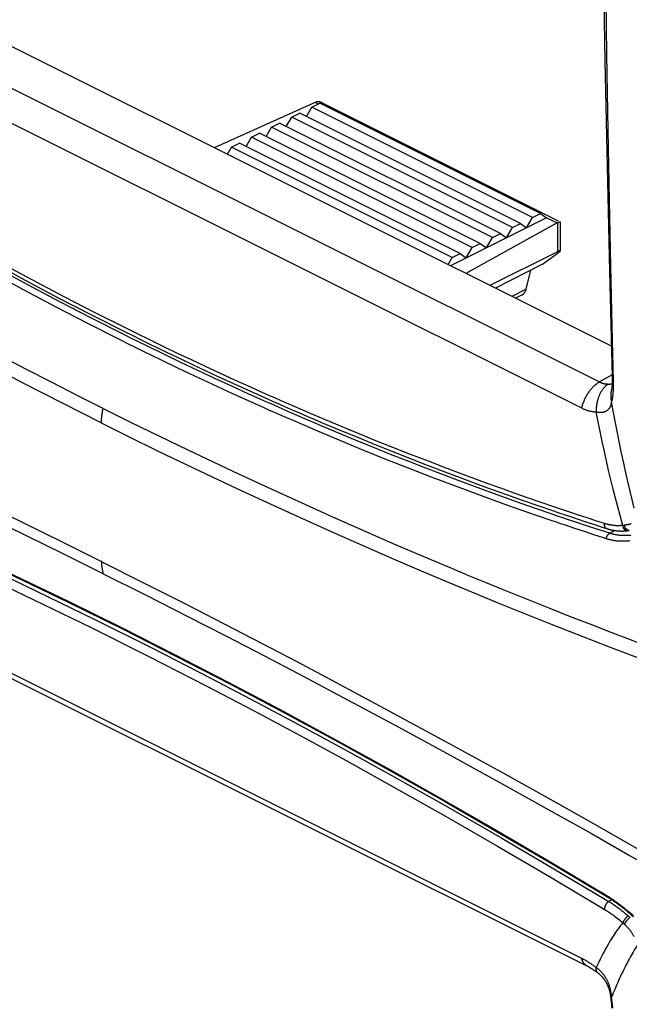
# Model space of a CAD drawing. Units: millimetres. Extents: x -13 to 19, y -61 to 66.
# Drawn here: x -3 to 8, y -9 to 8 of the extents above; entities that cross this region are included whole.
import ezdxf

# ---------------------------------------------------------------- set-up
doc = ezdxf.new("R2010")
doc.units = ezdxf.units.MM
doc.header["$LTSCALE"] = 16.335
doc.layers.get('0').update_dxf_attribs({"linetype": 'CONTINUOUS'})

msp = doc.modelspace()

# ---------------------------------------------------------------- linework, layer by layer
at = {"color": 7, "linetype": 'CONTINUOUS'}
for p, q in [((7.751, 2.703), (-6.967, 10.063)), ((-7.66, 9.672), (7.543, 2.071)), ((-7.978, 9.215), (7.225, 1.613)), ((2.543, 7.007), (0.755, 6.202)), ((2.472, 6.918), (2.614, 6.988)), ((2.535, 7.003), (2.59, 6.976)), ((6.503, 5.044), (2.614, 6.988)), ((2.657, 6.993), (6.813, 4.915)), ((2.119, 6.741), (2.26, 6.811)), ((6.149, 4.867), (2.26, 6.811)), ((2.377, 6.753), (2.472, 6.918)), ((6.361, 4.973), (2.472, 6.918)), ((1.765, 6.564), (1.906, 6.635)), ((5.796, 4.69), (1.906, 6.635)), ((2.023, 6.576), (2.119, 6.741)), ((6.008, 4.796), (2.119, 6.741)), ((1.412, 6.387), (1.553, 6.458)), ((5.442, 4.513), (1.553, 6.458)), ((1.67, 6.4), (1.765, 6.564)), ((5.654, 4.619), (1.765, 6.564)), ((1.058, 6.21), (1.199, 6.281)), ((5.088, 4.337), (1.199, 6.281)), ((1.316, 6.223), (1.412, 6.387)), ((5.301, 4.443), (1.412, 6.387)), ((0.986, 6.086), (1.058, 6.21)), ((4.947, 4.266), (1.058, 6.21)), ((6.361, 4.973), (6.503, 5.044)), ((6.503, 5.044), (6.609, 4.967)), ((6.609, 4.967), (4.917, 4.121)), ((6.793, 4.875), (5.189, 3.984)), ((6.008, 4.796), (6.149, 4.867)), ((6.149, 4.867), (6.255, 4.79)), ((6.255, 4.79), (6.361, 4.973)), ((6.609, 4.967), (6.793, 4.875)), ((6.8, 4.879), (6.8, 4.366)), ((6.813, 4.885), (6.817, 4.886)), ((6.817, 4.886), (6.821, 4.888)), ((6.851, 4.894), (6.851, 4.384)), ((5.654, 4.619), (5.796, 4.69)), ((5.796, 4.69), (5.902, 4.613)), ((5.902, 4.613), (6.008, 4.796)), ((5.548, 4.437), (5.654, 4.619)), ((5.195, 4.26), (5.301, 4.443)), ((5.301, 4.443), (5.442, 4.513)), ((5.442, 4.513), (5.548, 4.437)), ((6.806, 4.369), (6.803, 4.368)), ((6.809, 4.371), (6.806, 4.369)), ((6.818, 4.375), (6.809, 4.371)), ((6.821, 4.376), (6.818, 4.375)), ((6.823, 4.377), (6.821, 4.376)), ((4.875, 4.142), (4.947, 4.266)), ((4.947, 4.266), (5.088, 4.337)), ((5.088, 4.337), (5.195, 4.26)), ((6.538, 4.148), (6.798, 4.336)), ((6.538, 4.148), (5.708, 3.725)), ((6.248, 3.706), (6.331, 4.042)), ((6.248, 3.706), (5.998, 3.58)), ((6.177, 3.607), (6.061, 3.549)), ((-0.381, 2.812), (-0.431, 2.836)), ((7.765, 2.196), (7.543, 2.071)), ((7.753, 1.932), (7.751, 1.924)), ((7.751, 1.924), (7.751, 1.923)), ((1.718, 1.834), (1.664, 1.858)), ((2.078, 1.541), (1.976, 1.586)), ((1.993, 1.64), (2.1, 1.593)), ((2.1, 1.593), (2.126, 1.582)), ((2.035, 1.438), (1.912, 1.491)), ((6.863, -0.173), (6.752, -0.135)), ((6.82, -0.299), (6.709, -0.261)), ((6.729, -0.203), (6.84, -0.241)), ((6.785, -0.404), (6.673, -0.366)), ((7.608, -0.495), (7.668, -0.514)), ((7.638, -0.428), (7.631, -0.426)), ((7.644, -0.43), (7.638, -0.428)), ((7.651, -0.432), (7.644, -0.43)), ((7.657, -0.434), (7.651, -0.432)), ((7.663, -0.435), (7.657, -0.434)), ((7.67, -0.437), (7.663, -0.435)), ((7.674, -0.516), (7.668, -0.514)), ((7.676, -0.439), (7.67, -0.437)), ((7.953, -0.459), (7.947, -0.436)), ((7.96, -0.458), (7.953, -0.459)), ((7.968, -0.457), (7.96, -0.458)), ((7.975, -0.456), (7.968, -0.457)), ((7.992, -0.454), (7.985, -0.455)), ((7.998, -0.453), (7.992, -0.454)), ((-7.865, -0.637), (7.34, -8.24)), ((7.662, -0.694), (7.612, -0.677)), ((7.721, -0.597), (7.648, -0.573)), ((7.816, -0.548), (7.721, -0.597)), ((8.037, -0.55), (8.032, -0.551)), ((7.648, -7.057), (7.703, -7.09)), ((7.655, -6.993), (7.678, -7.007)), ((7.678, -7.007), (7.678, -7.007)), ((7.76, -7.059), (7.703, -7.09)), ((7.568, -7.192), (7.631, -7.23)), ((8.025, -7.325), (8.036, -7.334)), ((8.036, -7.334), (8.046, -7.343)), ((7.982, -7.491), (7.987, -7.495)), ((7.987, -7.495), (7.991, -7.5)), ((7.991, -7.5), (7.996, -7.504)), ((7.34, -8.24), (7.345, -8.242)), ((7.516, -8.352), (7.515, -8.352))]:
    msp.add_line(p, q, dxfattribs=at)
for points in [[(7.535, 20.886), (7.537, 18.642), (7.543, 16.399), (7.555, 14.156), (7.573, 12.014), (7.6, 9.872), (7.636, 7.731), (7.674, 5.875), (7.718, 4.019), (7.766, 2.163)], [(7.766, 3.056), (7.741, 4.115), (7.717, 5.265), (7.694, 6.508), (7.673, 7.848), (7.653, 9.297), (7.635, 10.871), (7.622, 12.578), (7.613, 14.423), (7.608, 16.413), (7.606, 18.562)], [(-9.144, 7.891), (-8.559, 7.491), (-7.971, 7.097), (-7.378, 6.708), (-6.781, 6.325), (-6.181, 5.949), (-5.577, 5.579), (-4.968, 5.215), (-4.356, 4.857), (-3.741, 4.506), (-3.162, 4.184), (-2.581, 3.868), (-1.996, 3.557), (-1.408, 3.253), (-0.817, 2.955)], [(-0.788, 3.012), (-1.346, 3.293), (-1.901, 3.579), (-2.454, 3.871), (-2.994, 4.162), (-3.532, 4.459), (-4.066, 4.76), (-4.598, 5.067), (-5.127, 5.378), (-5.654, 5.695), (-6.239, 6.054), (-6.821, 6.42), (-7.4, 6.791), (-7.974, 7.168), (-8.545, 7.55), (-9.112, 7.938)], [(-0.891, 2.806), (-1.461, 3.095), (-2.029, 3.389), (-2.593, 3.688), (-3.155, 3.993), (-3.713, 4.304), (-4.274, 4.623), (-4.831, 4.947), (-5.385, 5.276), (-5.936, 5.611), (-6.484, 5.95), (-7.028, 6.295), (-7.569, 6.645), (-8.107, 7), (-8.642, 7.36), (-9.174, 7.724)], [(-0.84, 2.908), (-1.407, 3.194), (-1.97, 3.486), (-2.531, 3.784), (-3.089, 4.087), (-3.643, 4.396), (-4.203, 4.714), (-4.76, 5.038), (-5.314, 5.367), (-5.864, 5.701), (-6.411, 6.04), (-6.955, 6.385), (-7.496, 6.735), (-8.034, 7.089), (-8.568, 7.448), (-9.099, 7.813)], [(2.657, 6.993), (2.654, 6.995), (2.651, 6.996), (2.648, 6.998), (2.644, 6.999), (2.641, 7), (2.638, 7.002), (2.634, 7.003), (2.631, 7.004), (2.628, 7.005), (2.624, 7.006), (2.621, 7.007), (2.617, 7.008), (2.614, 7.009), (2.61, 7.01), (2.607, 7.011), (2.604, 7.011), (2.601, 7.012), (2.598, 7.012), (2.595, 7.013), (2.592, 7.013), (2.589, 7.013), (2.586, 7.013), (2.583, 7.013), (2.58, 7.013), (2.577, 7.013), (2.574, 7.013), (2.571, 7.013), (2.569, 7.013), (2.566, 7.013), (2.563, 7.012), (2.561, 7.012), (2.558, 7.011), (2.556, 7.011), (2.553, 7.01), (2.551, 7.009), (2.548, 7.009), (2.546, 7.008), (2.543, 7.007)], [(-1.241, 1.352), (-1.923, 1.696), (-2.603, 2.045), (-3.22, 2.367), (-3.835, 2.694), (-4.393, 2.995), (-4.949, 3.299), (-5.455, 3.58), (-5.959, 3.863), (-6.419, 4.124), (-6.877, 4.387), (-7.296, 4.631), (-7.714, 4.876), (-8.478, 5.33), (-9.174, 5.752)], [(6.8, 4.878), (6.802, 4.879), (6.804, 4.88), (6.806, 4.881), (6.808, 4.882), (6.809, 4.883), (6.811, 4.884), (6.813, 4.885)], [(6.821, 4.888), (6.824, 4.889), (6.825, 4.89), (6.827, 4.891), (6.828, 4.891), (6.829, 4.892), (6.831, 4.892), (6.832, 4.892), (6.832, 4.893), (6.833, 4.893), (6.834, 4.894), (6.835, 4.894), (6.836, 4.894), (6.838, 4.895), (6.839, 4.895), (6.84, 4.895), (6.841, 4.896), (6.842, 4.896), (6.843, 4.896), (6.843, 4.896), (6.844, 4.897), (6.845, 4.897), (6.846, 4.897), (6.846, 4.897), (6.847, 4.897), (6.847, 4.897), (6.848, 4.897), (6.848, 4.897), (6.848, 4.897), (6.849, 4.897), (6.849, 4.897), (6.849, 4.897), (6.849, 4.897), (6.85, 4.897), (6.85, 4.897), (6.85, 4.896), (6.85, 4.896)], [(6.803, 4.368), (6.801, 4.367), (5.611, 3.774)], [(6.798, 4.336), (6.803, 4.34), (6.808, 4.344), (6.814, 4.348), (6.816, 4.35), (6.819, 4.352), (6.822, 4.354), (6.825, 4.356), (6.827, 4.359), (6.83, 4.361), (6.832, 4.362), (6.834, 4.364), (6.835, 4.365), (6.837, 4.367), (6.839, 4.368), (6.84, 4.37), (6.842, 4.372)], [(6.851, 4.384), (6.851, 4.384), (6.851, 4.384), (6.851, 4.384), (6.851, 4.384), (6.851, 4.385), (6.851, 4.385), (6.85, 4.385), (6.85, 4.385), (6.85, 4.385), (6.849, 4.385), (6.849, 4.385), (6.849, 4.385), (6.848, 4.385), (6.848, 4.385), (6.847, 4.385), (6.847, 4.385), (6.846, 4.385), (6.845, 4.385), (6.845, 4.385), (6.844, 4.385), (6.843, 4.384), (6.842, 4.384), (6.841, 4.384), (6.84, 4.384), (6.839, 4.384), (6.838, 4.383), (6.838, 4.383), (6.837, 4.383), (6.836, 4.383), (6.835, 4.382), (6.834, 4.382), (6.833, 4.382), (6.833, 4.382), (6.832, 4.381), (6.831, 4.381), (6.831, 4.381), (6.83, 4.38), (6.829, 4.38), (6.828, 4.379), (6.827, 4.379), (6.826, 4.379), (6.823, 4.377)], [(6.842, 4.372), (6.843, 4.372), (6.844, 4.373), (6.844, 4.374), (6.845, 4.374), (6.846, 4.375), (6.846, 4.376), (6.847, 4.376), (6.848, 4.377), (6.848, 4.378), (6.849, 4.379), (6.849, 4.379), (6.85, 4.38), (6.85, 4.38), (6.85, 4.381), (6.851, 4.381), (6.851, 4.382), (6.851, 4.382), (6.851, 4.383), (6.851, 4.383), (6.851, 4.383), (6.851, 4.383), (6.851, 4.384)], [(-1.203, 1.605), (-1.66, 1.834), (-2.115, 2.066), (-2.569, 2.3), (-2.98, 2.514), (-3.39, 2.73), (-3.799, 2.948), (-4.171, 3.148), (-4.541, 3.349), (-4.911, 3.552), (-5.258, 3.744)], [(6.177, 3.607), (6.18, 3.609), (6.183, 3.61), (6.185, 3.612), (6.188, 3.613), (6.19, 3.615), (6.193, 3.617), (6.195, 3.619), (6.198, 3.62), (6.2, 3.622), (6.202, 3.624), (6.205, 3.627), (6.207, 3.629), (6.21, 3.631), (6.212, 3.634), (6.214, 3.636), (6.216, 3.639), (6.218, 3.641), (6.22, 3.644), (6.222, 3.647), (6.224, 3.65), (6.226, 3.652), (6.228, 3.655), (6.229, 3.658), (6.231, 3.661), (6.233, 3.664), (6.234, 3.668), (6.236, 3.671), (6.238, 3.674), (6.239, 3.678), (6.24, 3.681), (6.242, 3.685), (6.243, 3.688), (6.244, 3.692), (6.245, 3.695), (6.246, 3.699), (6.247, 3.702), (6.248, 3.706)], [(-1.241, -1.092), (-1.921, -0.754), (-2.603, -0.419), (-3.218, -0.119), (-3.835, 0.178), (-4.391, 0.444), (-4.949, 0.707), (-5.959, 1.178), (-6.877, 1.599), (-7.714, 1.977), (-8.478, 2.317), (-9.176, 2.623), (-9.817, 2.901), (-10.11, 3.027), (-10.404, 3.152), (-10.671, 3.263), (-10.94, 3.371), (-11.098, 3.431), (-11.256, 3.489), (-11.416, 3.544)], [(-1.203, -1.31), (-1.885, -0.97), (-2.569, -0.634), (-3.183, -0.335), (-3.799, -0.038), (-4.355, 0.227), (-4.911, 0.49), (-5.919, 0.96), (-6.836, 1.38), (-7.671, 1.757), (-8.433, 2.096), (-9.131, 2.402), (-9.77, 2.679), (-10.357, 2.93), (-10.626, 3.046), (-10.895, 3.163), (-11.138, 3.272), (-11.38, 3.385)], [(-0.817, 2.955), (-0.681, 2.888), (-0.546, 2.821), (-0.392, 2.745)], [(-0.431, 2.836), (-0.55, 2.895), (-0.669, 2.953), (-0.788, 3.012)], [(7.79, 2.012), (7.79, 2.023), (7.79, 2.034), (7.79, 2.044), (7.79, 2.055), (7.79, 2.066), (7.79, 2.077), (7.766, 3.056)], [(-0.484, 2.605), (-0.62, 2.672), (-0.756, 2.739), (-0.891, 2.806)], [(-0.434, 2.706), (-0.569, 2.773), (-0.705, 2.84), (-0.84, 2.908)], [(1.664, 1.858), (1.396, 1.978), (1.13, 2.099), (0.863, 2.221), (0.598, 2.344), (0.352, 2.459), (0.107, 2.576), (-0.137, 2.693), (-0.381, 2.812)], [(1.62, 1.621), (1.317, 1.757), (1.015, 1.894), (0.714, 2.033), (0.413, 2.174), (0.113, 2.316), (-0.186, 2.46), (-0.484, 2.605)], [(1.666, 1.723), (1.364, 1.858), (1.063, 1.996), (0.762, 2.135), (0.462, 2.275), (0.163, 2.417), (-0.136, 2.561), (-0.434, 2.706)], [(-0.392, 2.745), (-0.097, 2.602), (0.199, 2.46), (0.496, 2.32), (0.793, 2.181), (1.091, 2.044), (1.39, 1.908), (1.69, 1.774)], [(7.766, 2.163), (7.766, 2.148), (7.766, 2.133), (7.767, 2.118), (7.767, 2.103), (7.766, 2.088), (7.766, 2.073), (7.766, 2.058), (7.765, 2.043), (7.765, 2.034), (7.764, 2.025), (7.764, 2.016), (7.763, 2.008), (7.762, 1.999), (7.762, 1.991), (7.761, 1.982), (7.76, 1.973), (7.759, 1.965), (7.757, 1.956), (7.756, 1.948), (7.754, 1.94), (7.753, 1.932)], [(7.766, 2.163), (7.766, 2.16), (7.766, 2.157), (7.767, 2.154), (7.767, 2.152), (7.767, 2.149), (7.768, 2.146), (7.768, 2.143), (7.769, 2.14), (7.769, 2.137), (7.77, 2.135), (7.771, 2.132), (7.771, 2.129), (7.772, 2.126), (7.773, 2.124), (7.774, 2.121), (7.775, 2.118), (7.776, 2.115), (7.777, 2.113), (7.778, 2.11), (7.779, 2.107), (7.78, 2.105), (7.782, 2.102), (7.783, 2.1), (7.784, 2.097), (7.786, 2.095), (7.787, 2.092), (7.788, 2.09), (7.79, 2.087)], [(7.543, 2.071), (7.531, 2.064), (7.519, 2.057), (7.508, 2.049), (7.497, 2.041), (7.486, 2.033), (7.475, 2.025), (7.465, 2.016), (7.455, 2.007), (7.444, 1.998), (7.435, 1.989), (7.425, 1.979), (7.415, 1.969), (7.406, 1.959), (7.395, 1.947), (7.385, 1.934), (7.374, 1.922), (7.364, 1.909), (7.354, 1.896), (7.345, 1.882), (7.336, 1.869), (7.327, 1.855), (7.318, 1.841), (7.31, 1.827), (7.302, 1.813), (7.294, 1.798), (7.286, 1.782), (7.278, 1.766), (7.271, 1.75), (7.264, 1.733), (7.257, 1.716), (7.251, 1.699), (7.245, 1.682), (7.239, 1.665), (7.234, 1.648), (7.229, 1.631), (7.225, 1.613)], [(7.615, 1.963), (7.608, 1.954), (7.601, 1.945), (7.594, 1.936), (7.587, 1.927), (7.581, 1.917), (7.574, 1.906), (7.568, 1.895), (7.561, 1.884), (7.555, 1.873), (7.55, 1.862), (7.544, 1.851), (7.539, 1.839), (7.534, 1.828), (7.529, 1.816), (7.525, 1.804), (7.521, 1.792), (7.517, 1.78), (7.513, 1.768), (7.51, 1.756), (7.506, 1.744), (7.503, 1.729), (7.499, 1.714), (7.496, 1.698), (7.493, 1.683), (7.491, 1.668), (7.489, 1.652), (7.487, 1.637), (7.485, 1.622), (7.484, 1.606), (7.483, 1.591), (7.483, 1.575), (7.483, 1.56), (7.483, 1.544)], [(7.543, 2.071), (7.548, 2.068), (7.553, 2.066), (7.559, 2.063), (7.564, 2.061), (7.57, 2.059), (7.576, 2.056), (7.581, 2.054), (7.587, 2.052), (7.593, 2.05), (7.598, 2.049), (7.604, 2.047), (7.61, 2.046), (7.616, 2.044), (7.622, 2.043), (7.628, 2.041), (7.634, 2.04), (7.64, 2.039), (7.646, 2.038), (7.652, 2.037), (7.658, 2.037), (7.664, 2.036), (7.67, 2.036), (7.676, 2.035), (7.682, 2.035), (7.688, 2.035), (7.694, 2.035)], [(7.653, 2.003), (7.65, 2), (7.647, 1.998), (7.644, 1.995), (7.642, 1.992), (7.639, 1.989), (7.636, 1.987), (7.633, 1.984), (7.631, 1.981), (7.628, 1.978), (7.625, 1.975), (7.623, 1.972), (7.62, 1.969), (7.618, 1.966), (7.615, 1.963)], [(7.694, 2.035), (7.691, 2.033), (7.688, 2.031), (7.685, 2.029), (7.683, 2.027), (7.68, 2.025), (7.677, 2.023), (7.674, 2.021), (7.672, 2.019), (7.669, 2.016), (7.666, 2.014), (7.663, 2.012), (7.661, 2.01), (7.658, 2.008), (7.656, 2.005), (7.653, 2.003)], [(7.694, 2.035), (7.699, 2.035), (7.704, 2.035), (7.709, 2.035), (7.714, 2.035), (7.719, 2.035), (7.724, 2.035), (7.73, 2.035), (7.735, 2.036), (7.74, 2.036), (7.745, 2.036), (7.75, 2.037), (7.755, 2.037), (7.76, 2.038), (7.765, 2.038)], [(7.751, 1.923), (7.749, 1.917), (7.748, 1.91), (7.746, 1.903), (7.745, 1.896), (7.744, 1.889), (7.743, 1.882), (7.742, 1.875), (7.741, 1.867), (7.74, 1.86), (7.74, 1.852), (7.739, 1.844), (7.739, 1.837), (7.739, 1.829), (7.739, 1.821), (7.739, 1.814), (7.74, 1.806), (7.74, 1.798), (7.741, 1.791), (7.742, 1.783), (7.743, 1.775), (7.744, 1.768), (7.745, 1.76), (7.747, 1.753), (7.748, 1.745), (7.75, 1.738), (7.752, 1.73), (7.754, 1.723), (7.756, 1.716)], [(7.777, 1.818), (7.779, 1.83), (7.78, 1.842), (7.781, 1.854), (7.783, 1.866), (7.784, 1.878), (7.785, 1.892), (7.786, 1.907), (7.787, 1.922), (7.788, 1.937), (7.789, 1.952), (7.789, 1.967), (7.79, 1.982), (7.79, 1.997), (7.79, 2.012)], [(1.69, 1.774), (1.791, 1.729), (1.892, 1.685), (1.993, 1.64)], [(2.127, 1.654), (2.025, 1.699), (1.922, 1.744), (1.82, 1.789), (1.718, 1.834)], [(7.756, 1.716), (7.758, 1.722), (7.759, 1.729), (7.761, 1.736), (7.763, 1.743), (7.764, 1.749), (7.766, 1.756), (7.767, 1.763), (7.769, 1.77), (7.77, 1.777), (7.771, 1.784), (7.773, 1.791), (7.774, 1.797), (7.775, 1.804), (7.776, 1.811), (7.777, 1.818)], [(-1.234, 1.348), (-1.234, 1.362), (-1.234, 1.376), (-1.233, 1.39), (-1.233, 1.404), (-1.232, 1.417), (-1.231, 1.431), (-1.23, 1.446), (-1.228, 1.46), (-1.226, 1.474), (-1.225, 1.488), (-1.223, 1.503), (-1.22, 1.517), (-1.218, 1.532), (-1.215, 1.546), (-1.213, 1.561), (-1.21, 1.575), (-1.207, 1.59), (-1.203, 1.604)], [(-1.203, 1.605), (-0.708, 1.359), (-0.211, 1.115), (0.286, 0.875), (0.732, 0.662), (1.178, 0.452), (1.626, 0.244), (2.23, -0.033), (2.835, -0.306), (3.382, -0.548), (3.93, -0.787), (4.426, -0.999), (4.923, -1.209)], [(1.912, 1.491), (1.815, 1.534), (1.717, 1.577), (1.62, 1.621)], [(1.976, 1.586), (1.873, 1.631), (1.77, 1.677), (1.666, 1.723)], [(2.126, 1.582), (2.255, 1.526), (2.386, 1.47), (2.516, 1.414), (2.646, 1.358)], [(4.841, 0.551), (4.526, 0.672), (4.211, 0.794), (3.898, 0.917), (3.601, 1.036), (3.305, 1.157), (3.01, 1.279), (2.715, 1.403), (2.421, 1.528), (2.127, 1.654)], [(7.225, 1.613), (7.235, 1.608), (7.245, 1.603), (7.256, 1.599), (7.266, 1.594), (7.277, 1.59), (7.287, 1.586), (7.298, 1.582), (7.308, 1.578), (7.319, 1.574), (7.33, 1.571), (7.341, 1.568), (7.352, 1.565), (7.363, 1.562), (7.373, 1.559), (7.384, 1.557), (7.395, 1.555), (7.406, 1.553), (7.417, 1.551), (7.428, 1.549), (7.439, 1.548), (7.45, 1.547), (7.461, 1.545), (7.472, 1.545), (7.483, 1.544)], [(7.483, 1.544), (7.491, 1.543), (7.499, 1.541), (7.507, 1.54), (7.515, 1.539), (7.523, 1.538), (7.531, 1.537), (7.539, 1.537), (7.547, 1.536), (7.555, 1.536), (7.563, 1.536), (7.571, 1.537), (7.579, 1.537), (7.585, 1.538), (7.591, 1.538), (7.597, 1.539), (7.603, 1.54), (7.609, 1.541), (7.615, 1.543), (7.621, 1.544), (7.627, 1.545), (7.633, 1.547), (7.638, 1.549), (7.644, 1.551), (7.649, 1.554), (7.655, 1.556), (7.66, 1.559), (7.665, 1.562), (7.671, 1.565), (7.676, 1.568), (7.681, 1.572), (7.686, 1.576), (7.691, 1.58), (7.696, 1.584), (7.7, 1.589), (7.705, 1.593), (7.709, 1.598), (7.713, 1.603), (7.717, 1.608), (7.721, 1.613), (7.724, 1.619), (7.727, 1.624), (7.73, 1.63), (7.733, 1.635), (7.736, 1.641), (7.739, 1.647), (7.741, 1.653), (7.743, 1.659), (7.745, 1.665), (7.747, 1.672), (7.749, 1.678), (7.75, 1.684), (7.751, 1.69), (7.753, 1.697), (7.754, 1.703), (7.755, 1.709), (7.756, 1.716)], [(8.155, -0.152), (8.118, -0.003), (8.082, 0.145), (8.047, 0.294), (8.007, 0.468), (7.969, 0.642), (7.932, 0.816), (7.896, 0.991), (7.859, 1.172), (7.824, 1.353), (7.789, 1.534), (7.756, 1.716)], [(2.581, 1.202), (2.444, 1.261), (2.308, 1.319), (2.171, 1.378), (2.035, 1.438)], [(2.625, 1.305), (2.488, 1.364), (2.351, 1.423), (2.214, 1.482), (2.078, 1.541)], [(7.947, -0.436), (7.904, -0.283), (7.862, -0.13), (7.822, 0.024), (7.783, 0.178), (7.743, 0.344), (7.703, 0.511), (7.665, 0.679), (7.628, 0.846), (7.59, 1.02), (7.553, 1.195), (7.518, 1.369), (7.483, 1.544)], [(-1.241, 1.352), (-0.743, 1.104), (-0.244, 0.859), (0.257, 0.617), (0.704, 0.404), (1.151, 0.193), (1.599, -0.015), (2.204, -0.292), (2.811, -0.566), (3.358, -0.808), (3.907, -1.047), (4.398, -1.258), (4.889, -1.465)], [(4.795, 0.431), (4.483, 0.55), (4.171, 0.672), (3.861, 0.795), (3.55, 0.92), (3.241, 1.047), (2.932, 1.175), (2.625, 1.305)], [(2.646, 1.358), (2.954, 1.229), (3.263, 1.101), (3.572, 0.975), (3.882, 0.85), (4.193, 0.727), (4.504, 0.606), (4.816, 0.486)], [(6.673, -0.366), (6.259, -0.222), (5.846, -0.076), (5.434, 0.073), (5.023, 0.225), (4.613, 0.381), (4.204, 0.539), (3.797, 0.701), (3.39, 0.865), (2.985, 1.032), (2.581, 1.202)], [(-7.091, 0.577), (-6.251, 0.221), (-5.414, -0.143), (-4.581, -0.515), (-3.751, -0.895), (-2.784, -1.348), (-1.821, -1.812), (-0.864, -2.285), (0.089, -2.768), (1.038, -3.26), (1.981, -3.76), (2.938, -4.278), (3.891, -4.805), (4.839, -5.341), (5.782, -5.884), (6.721, -6.435), (7.655, -6.993)], [(-7.084, 0.594), (-6.236, 0.234), (-5.391, -0.134), (-4.55, -0.509), (-3.713, -0.893), (-2.764, -1.339), (-1.82, -1.795), (-0.88, -2.259), (0.055, -2.733), (0.986, -3.215), (1.913, -3.706), (2.883, -4.231), (3.848, -4.765), (4.809, -5.307), (5.764, -5.857), (6.716, -6.416), (7.662, -6.982)], [(5.093, 0.457), (5.009, 0.488), (4.925, 0.52), (4.841, 0.551)], [(-7.179, 0.367), (-6.409, 0.042), (-5.642, -0.29), (-4.836, -0.647), (-4.033, -1.012), (-3.234, -1.384), (-2.438, -1.762), (-1.415, -2.26), (-0.398, -2.769), (0.614, -3.288), (1.443, -3.723), (2.269, -4.164), (3.091, -4.612), (3.909, -5.066), (4.83, -5.586), (5.747, -6.114), (6.66, -6.65), (7.568, -7.192)], [(-7.119, 0.514), (-6.349, 0.189), (-5.583, -0.143), (-4.776, -0.5), (-3.973, -0.865), (-3.173, -1.237), (-2.376, -1.616), (-1.352, -2.115), (-0.334, -2.624), (0.679, -3.144), (1.509, -3.579), (2.335, -4.021), (3.158, -4.469), (3.978, -4.923), (4.902, -5.446), (5.822, -5.975), (6.737, -6.512), (7.648, -7.057)], [(6.709, -0.261), (6.434, -0.166), (6.16, -0.07), (5.886, 0.027), (5.612, 0.126), (5.339, 0.226), (5.067, 0.328), (4.795, 0.431)], [(4.816, 0.486), (5.088, 0.384), (5.36, 0.283), (5.633, 0.183), (5.906, 0.085), (6.18, -0.013), (6.454, -0.108), (6.729, -0.203)], [(6.752, -0.135), (6.514, -0.053), (6.276, 0.029), (6.039, 0.113), (5.802, 0.197), (5.565, 0.283), (5.329, 0.369), (5.093, 0.457)], [(7.631, -0.426), (7.477, -0.376), (7.324, -0.326), (7.17, -0.275), (7.017, -0.224), (6.863, -0.173)], [(6.976, -0.352), (6.898, -0.326), (6.82, -0.299)], [(6.84, -0.241), (6.994, -0.292), (7.147, -0.344), (7.3, -0.394), (7.454, -0.445), (7.608, -0.495)], [(7.267, -8.115), (7.261, -8.112), (7.255, -8.108), (7.249, -8.105), (7.243, -8.102), (7.237, -8.099), (7.231, -8.096), (-7.978, -0.492)], [(6.941, -0.456), (6.863, -0.43), (6.785, -0.404)], [(7.612, -0.677), (7.444, -0.623), (7.276, -0.568), (7.108, -0.512), (6.941, -0.456)], [(7.648, -0.573), (7.48, -0.519), (7.312, -0.464), (7.144, -0.408), (6.976, -0.352)], [(7.668, -0.514), (7.666, -0.514), (7.665, -0.513), (7.663, -0.512), (7.662, -0.512), (7.66, -0.511), (7.659, -0.51), (7.657, -0.509), (7.656, -0.508), (7.655, -0.507), (7.654, -0.506), (7.652, -0.505), (7.651, -0.504), (7.65, -0.503), (7.649, -0.502), (7.648, -0.501), (7.647, -0.499), (7.646, -0.498), (7.645, -0.497), (7.644, -0.495), (7.643, -0.494), (7.642, -0.492), (7.641, -0.491), (7.64, -0.489), (7.639, -0.488), (7.639, -0.486), (7.638, -0.485), (7.637, -0.483), (7.637, -0.482), (7.636, -0.48), (7.635, -0.478), (7.634, -0.475), (7.634, -0.473), (7.633, -0.471), (7.632, -0.468), (7.632, -0.466), (7.631, -0.464), (7.631, -0.461), (7.631, -0.459), (7.63, -0.457), (7.63, -0.454), (7.63, -0.452), (7.63, -0.45), (7.63, -0.447), (7.63, -0.445), (7.63, -0.442), (7.63, -0.44), (7.63, -0.438), (7.63, -0.435), (7.63, -0.433), (7.631, -0.431), (7.631, -0.428), (7.631, -0.426)], [(7.674, -0.516), (7.68, -0.518), (7.686, -0.52), (7.693, -0.522), (7.699, -0.524), (7.705, -0.525), (7.712, -0.527), (7.718, -0.529), (7.724, -0.53), (7.73, -0.532)], [(7.871, -0.464), (7.861, -0.463), (7.85, -0.463), (7.839, -0.463), (7.829, -0.463), (7.818, -0.462), (7.807, -0.461), (7.797, -0.46), (7.786, -0.459), (7.775, -0.458), (7.765, -0.456), (7.755, -0.455), (7.746, -0.454), (7.736, -0.452), (7.727, -0.45), (7.717, -0.448), (7.708, -0.446), (7.699, -0.444), (7.691, -0.443), (7.684, -0.441), (7.676, -0.439)], [(7.892, -0.463), (7.888, -0.463), (7.885, -0.463), (7.881, -0.463), (7.878, -0.463), (7.874, -0.463), (7.871, -0.464)], [(7.912, -0.462), (7.909, -0.462), (7.906, -0.463), (7.902, -0.463), (7.899, -0.463), (7.895, -0.463), (7.892, -0.463)], [(7.953, -0.459), (7.949, -0.459), (7.944, -0.46), (7.94, -0.46), (7.935, -0.46), (7.93, -0.461), (7.926, -0.461), (7.921, -0.462), (7.917, -0.462), (7.912, -0.462)], [(7.957, -0.478), (7.956, -0.477), (7.956, -0.475), (7.956, -0.474), (7.955, -0.473), (7.955, -0.471), (7.955, -0.47), (7.954, -0.468), (7.954, -0.467), (7.954, -0.466), (7.954, -0.464), (7.954, -0.463), (7.953, -0.461), (7.953, -0.46), (7.953, -0.459)], [(8.032, -0.551), (8.03, -0.551), (8.028, -0.551), (8.026, -0.551), (8.024, -0.551), (8.022, -0.551), (8.02, -0.55), (8.018, -0.55), (8.016, -0.55), (8.014, -0.549), (8.012, -0.549), (8.01, -0.548), (8.008, -0.548), (8.006, -0.547), (8.004, -0.546), (8.002, -0.545), (8.001, -0.544), (7.999, -0.543), (7.997, -0.542), (7.995, -0.541), (7.994, -0.54), (7.992, -0.539), (7.991, -0.537), (7.989, -0.536), (7.987, -0.535), (7.986, -0.533), (7.985, -0.532), (7.983, -0.53), (7.982, -0.529), (7.98, -0.527), (7.979, -0.526), (7.978, -0.524), (7.977, -0.522), (7.975, -0.521), (7.974, -0.519), (7.973, -0.517), (7.972, -0.515), (7.971, -0.514), (7.969, -0.511), (7.968, -0.508), (7.967, -0.506), (7.965, -0.503), (7.964, -0.5), (7.963, -0.498), (7.962, -0.495), (7.961, -0.492), (7.96, -0.489), (7.959, -0.487), (7.958, -0.484), (7.957, -0.481), (7.957, -0.478)], [(7.985, -0.455), (7.978, -0.456), (7.975, -0.456)], [(7.986, -0.475), (7.986, -0.474), (7.985, -0.472), (7.985, -0.471), (7.985, -0.47), (7.984, -0.468), (7.984, -0.467), (7.984, -0.465), (7.983, -0.464), (7.983, -0.463), (7.983, -0.461), (7.983, -0.46), (7.982, -0.458), (7.982, -0.457), (7.982, -0.456)], [(8.067, -0.546), (8.065, -0.546), (8.063, -0.547), (8.061, -0.547), (8.058, -0.547), (8.056, -0.547), (8.054, -0.546), (8.052, -0.546), (8.05, -0.546), (8.048, -0.545), (8.046, -0.545), (8.044, -0.545), (8.042, -0.544), (8.04, -0.543), (8.038, -0.543), (8.036, -0.542), (8.034, -0.541), (8.032, -0.54), (8.031, -0.539), (8.029, -0.538), (8.027, -0.537), (8.025, -0.535), (8.023, -0.534), (8.022, -0.533), (8.02, -0.531), (8.018, -0.53), (8.017, -0.529), (8.015, -0.527), (8.014, -0.525), (8.012, -0.524), (8.011, -0.522), (8.009, -0.521), (8.008, -0.519), (8.006, -0.517), (8.005, -0.515), (8.004, -0.514), (8.003, -0.512), (8.001, -0.51), (8, -0.507), (7.998, -0.504), (7.997, -0.502), (7.995, -0.499), (7.994, -0.496), (7.992, -0.493), (7.991, -0.49), (7.99, -0.487), (7.989, -0.484), (7.988, -0.481), (7.987, -0.478), (7.986, -0.475)], [(8.099, -0.431), (8.094, -0.433), (8.089, -0.435), (8.083, -0.436), (8.078, -0.438), (8.073, -0.439), (8.067, -0.441), (8.061, -0.442), (8.054, -0.443), (8.048, -0.445), (8.042, -0.446), (8.036, -0.447), (8.03, -0.448), (8.023, -0.45), (8.017, -0.451), (8.011, -0.452), (8.005, -0.453), (7.998, -0.453)], [(7.662, -0.694), (7.663, -0.69), (7.663, -0.687), (7.664, -0.683), (7.665, -0.68), (7.666, -0.677), (7.666, -0.673), (7.667, -0.67), (7.668, -0.667), (7.669, -0.663), (7.671, -0.66), (7.672, -0.657), (7.673, -0.654), (7.674, -0.651), (7.676, -0.648), (7.677, -0.645), (7.678, -0.643), (7.68, -0.64), (7.681, -0.637), (7.683, -0.635), (7.685, -0.632), (7.686, -0.629), (7.688, -0.627), (7.69, -0.624), (7.692, -0.622), (7.694, -0.62), (7.695, -0.618), (7.697, -0.616), (7.699, -0.614), (7.701, -0.612), (7.702, -0.61), (7.704, -0.609), (7.706, -0.607), (7.708, -0.605), (7.71, -0.604), (7.712, -0.602), (7.714, -0.601), (7.716, -0.599), (7.718, -0.598), (7.721, -0.597)], [(7.741, -0.715), (7.733, -0.714), (7.726, -0.712), (7.719, -0.71), (7.712, -0.708), (7.705, -0.706), (7.698, -0.704), (7.69, -0.702), (7.683, -0.7), (7.676, -0.698), (7.669, -0.696), (7.662, -0.694)], [(7.794, -0.617), (7.788, -0.616), (7.781, -0.614), (7.774, -0.612), (7.767, -0.61), (7.761, -0.609), (7.754, -0.607), (7.747, -0.605), (7.74, -0.603), (7.734, -0.601), (7.727, -0.599), (7.721, -0.597)], [(7.73, -0.532), (7.737, -0.534), (7.744, -0.535), (7.751, -0.537), (7.758, -0.538), (7.765, -0.54), (7.772, -0.541), (7.779, -0.542), (7.786, -0.544), (7.793, -0.545), (7.8, -0.546), (7.807, -0.547), (7.814, -0.548)], [(7.944, -0.638), (7.934, -0.637), (7.924, -0.637), (7.914, -0.636), (7.904, -0.635), (7.894, -0.634), (7.884, -0.633), (7.874, -0.632), (7.864, -0.63), (7.854, -0.629), (7.844, -0.627), (7.834, -0.625), (7.824, -0.623), (7.814, -0.621), (7.804, -0.619), (7.794, -0.617)], [(7.814, -0.548), (7.824, -0.549), (7.835, -0.551), (7.845, -0.552), (7.856, -0.553), (7.866, -0.554), (7.877, -0.555), (7.887, -0.555), (7.898, -0.556), (7.909, -0.556), (7.919, -0.557), (7.93, -0.557), (7.94, -0.557), (7.951, -0.557), (7.961, -0.556), (7.972, -0.556), (7.982, -0.555), (7.991, -0.555)], [(8.096, -0.632), (8.086, -0.634), (8.076, -0.635), (8.065, -0.636), (8.055, -0.636), (8.045, -0.637), (8.035, -0.638), (8.025, -0.638), (8.015, -0.639), (8.005, -0.639), (7.995, -0.639), (7.985, -0.639), (7.975, -0.639), (7.964, -0.639), (7.954, -0.639), (7.944, -0.638)], [(7.991, -0.555), (7.996, -0.554), (8.001, -0.554), (8.006, -0.554), (8.011, -0.553), (8.016, -0.553), (8.021, -0.552), (8.027, -0.552), (8.032, -0.551)], [(8.037, -0.55), (8.042, -0.55), (8.047, -0.549), (8.052, -0.549), (8.057, -0.548), (8.061, -0.547), (8.066, -0.546)], [(8.075, -0.73), (8.059, -0.732), (8.043, -0.734), (8.027, -0.736), (8.011, -0.737), (7.995, -0.738), (7.979, -0.739), (7.963, -0.739), (7.947, -0.739), (7.93, -0.739), (7.914, -0.739), (7.898, -0.738), (7.882, -0.737), (7.866, -0.735), (7.851, -0.734), (7.835, -0.732), (7.819, -0.73), (7.803, -0.728), (7.787, -0.725), (7.772, -0.722), (7.756, -0.719), (7.741, -0.715)], [(-1.241, -1.092), (-0.491, -1.469), (0.257, -1.85), (0.929, -2.195), (1.599, -2.543), (2.206, -2.861), (2.811, -3.181), (3.907, -3.768), (4.902, -4.309), (5.807, -4.806), (6.631, -5.265), (7.383, -5.688), (8.071, -6.078), (8.384, -6.258), (8.696, -6.442), (8.974, -6.612), (9.249, -6.788)], [(-1.234, -1.084), (-1.234, -1.096), (-1.234, -1.107), (-1.234, -1.118), (-1.233, -1.13), (-1.233, -1.141), (-1.232, -1.152), (-1.231, -1.164), (-1.23, -1.175), (-1.229, -1.185), (-1.227, -1.196), (-1.226, -1.207), (-1.224, -1.218), (-1.222, -1.229), (-1.22, -1.239), (-1.218, -1.249), (-1.216, -1.259), (-1.214, -1.27), (-1.212, -1.28), (-1.209, -1.29), (-1.206, -1.299), (-1.203, -1.309)], [(4.923, -1.209), (5.027, -1.253), (5.13, -1.296), (5.234, -1.339)], [(-1.203, -1.31), (-0.458, -1.684), (0.286, -2.063), (0.957, -2.408), (1.626, -2.755), (2.231, -3.072), (2.835, -3.392), (3.93, -3.978), (4.923, -4.517), (5.826, -5.014), (6.649, -5.472), (7.399, -5.894), (8.085, -6.284), (8.397, -6.461), (8.709, -6.636), (8.983, -6.787), (9.258, -6.934)], [(5.234, -1.339), (5.53, -1.461), (5.826, -1.583), (6.237, -1.749), (6.649, -1.914), (7.024, -2.062), (7.399, -2.208), (7.742, -2.34), (8.085, -2.472), (8.294, -2.551), (8.502, -2.631), (8.709, -2.713)], [(4.889, -1.465), (4.902, -1.471), (5.354, -1.659), (5.807, -1.845), (6.219, -2.012), (6.631, -2.177), (7.007, -2.325), (7.383, -2.472), (7.727, -2.605), (8.07, -2.736), (8.278, -2.814), (8.487, -2.89), (8.696, -2.964)], [(7.703, -7.09), (7.701, -7.091), (7.699, -7.093), (7.697, -7.094), (7.695, -7.096), (7.693, -7.097), (7.691, -7.099), (7.689, -7.1), (7.687, -7.102), (7.685, -7.103), (7.683, -7.105), (7.681, -7.107), (7.68, -7.109), (7.678, -7.111), (7.676, -7.112), (7.674, -7.114), (7.673, -7.116), (7.671, -7.118), (7.669, -7.12), (7.668, -7.122), (7.666, -7.124), (7.665, -7.126), (7.663, -7.128), (7.661, -7.13), (7.66, -7.133), (7.658, -7.135), (7.657, -7.138), (7.655, -7.14), (7.654, -7.142), (7.652, -7.145)], [(7.662, -6.982), (7.678, -6.991), (7.694, -7.001), (7.71, -7.011), (7.726, -7.021), (7.741, -7.031), (7.757, -7.042), (7.773, -7.052), (7.788, -7.063), (7.803, -7.073), (7.819, -7.084)], [(7.662, -6.982), (7.662, -6.982), (7.663, -6.983), (7.663, -6.984), (7.663, -6.985), (7.663, -6.985), (7.663, -6.986), (7.664, -6.987), (7.664, -6.988), (7.664, -6.988), (7.664, -6.989), (7.665, -6.99), (7.665, -6.991), (7.665, -6.991), (7.665, -6.992), (7.666, -6.993), (7.666, -6.993), (7.666, -6.994), (7.667, -6.995), (7.667, -6.996), (7.667, -6.996), (7.668, -6.997), (7.668, -6.998), (7.669, -6.998), (7.669, -6.999), (7.67, -6.999), (7.67, -7), (7.671, -7.001), (7.671, -7.001), (7.672, -7.002), (7.672, -7.002), (7.673, -7.003), (7.673, -7.003), (7.674, -7.004), (7.674, -7.004), (7.675, -7.005), (7.675, -7.005), (7.676, -7.006), (7.677, -7.006), (7.677, -7.006), (7.678, -7.007)], [(7.678, -7.007), (7.688, -7.013), (7.698, -7.019), (7.708, -7.025), (7.718, -7.031), (7.728, -7.038), (7.737, -7.044), (7.747, -7.05), (7.757, -7.057)], [(7.703, -7.09), (7.714, -7.096), (7.724, -7.103), (7.735, -7.109), (7.745, -7.116), (7.755, -7.123), (7.766, -7.129), (7.776, -7.136), (7.784, -7.141), (7.792, -7.147), (7.8, -7.152)], [(7.757, -7.057), (7.774, -7.068), (7.791, -7.079), (7.807, -7.091), (7.824, -7.102), (7.84, -7.114), (7.857, -7.126), (7.873, -7.138), (7.89, -7.15), (7.906, -7.162), (7.922, -7.175), (7.938, -7.187)], [(7.819, -7.084), (7.835, -7.096), (7.851, -7.107), (7.866, -7.119), (7.882, -7.13), (7.898, -7.142), (7.914, -7.154), (7.93, -7.167), (7.946, -7.179), (7.962, -7.192), (7.977, -7.204)], [(7.652, -7.145), (7.651, -7.148), (7.649, -7.15), (7.648, -7.153), (7.646, -7.156), (7.645, -7.158), (7.644, -7.161), (7.642, -7.164), (7.641, -7.167), (7.64, -7.17), (7.639, -7.172), (7.638, -7.175), (7.637, -7.178), (7.636, -7.181), (7.635, -7.183), (7.635, -7.185), (7.634, -7.187), (7.633, -7.19), (7.633, -7.192), (7.632, -7.194), (7.632, -7.196), (7.632, -7.198), (7.631, -7.2), (7.631, -7.202), (7.631, -7.205), (7.63, -7.207), (7.63, -7.209), (7.63, -7.211), (7.63, -7.213), (7.63, -7.215)], [(7.63, -7.215), (7.63, -7.216), (7.63, -7.217), (7.63, -7.218), (7.63, -7.219), (7.63, -7.22), (7.63, -7.221), (7.63, -7.221), (7.63, -7.222), (7.63, -7.223), (7.63, -7.224), (7.63, -7.225), (7.63, -7.226), (7.631, -7.227), (7.631, -7.228), (7.631, -7.228), (7.631, -7.229), (7.631, -7.23)], [(7.631, -7.23), (7.648, -7.241), (7.665, -7.251), (7.682, -7.262), (7.699, -7.273), (7.716, -7.284), (7.733, -7.295), (7.749, -7.307), (7.766, -7.318), (7.787, -7.334), (7.809, -7.35), (7.83, -7.366), (7.851, -7.382), (7.872, -7.398), (7.892, -7.415), (7.913, -7.432), (7.933, -7.448), (7.957, -7.469)], [(7.8, -7.152), (7.816, -7.163), (7.831, -7.174), (7.847, -7.185), (7.864, -7.198), (7.881, -7.21), (7.898, -7.223), (7.915, -7.236), (7.932, -7.249), (7.949, -7.262), (7.965, -7.275), (7.982, -7.289), (7.996, -7.301), (8.011, -7.313), (8.025, -7.325)], [(7.938, -7.187), (7.956, -7.202), (7.975, -7.216), (7.993, -7.231), (8.011, -7.246), (8.029, -7.261), (8.048, -7.277), (8.066, -7.292), (8.084, -7.308), (8.102, -7.324), (8.12, -7.34), (8.138, -7.356)], [(7.977, -7.204), (7.996, -7.219), (8.014, -7.234), (8.032, -7.25), (8.05, -7.265), (8.068, -7.28), (8.085, -7.296), (8.103, -7.311), (8.121, -7.327), (8.138, -7.343)], [(7.953, -7.465), (7.93, -7.494), (7.908, -7.522), (7.886, -7.551), (7.865, -7.581), (7.844, -7.61), (7.824, -7.64), (7.803, -7.67), (7.784, -7.701), (7.76, -7.738), (7.737, -7.775), (7.714, -7.813), (7.692, -7.85), (7.67, -7.889), (7.649, -7.927), (7.628, -7.966), (7.602, -8.013), (7.577, -8.062), (7.553, -8.11), (7.529, -8.159), (7.506, -8.208), (7.483, -8.257)], [(7.956, -7.454), (7.956, -7.455), (7.956, -7.456), (7.956, -7.457), (7.955, -7.457), (7.955, -7.458), (7.955, -7.459), (7.955, -7.46), (7.954, -7.46), (7.954, -7.461), (7.954, -7.462), (7.954, -7.462), (7.954, -7.463), (7.953, -7.464), (7.953, -7.465), (7.953, -7.465)], [(7.993, -7.396), (7.991, -7.4), (7.988, -7.403), (7.986, -7.406), (7.983, -7.41), (7.981, -7.413), (7.978, -7.417), (7.976, -7.42), (7.973, -7.424), (7.971, -7.427), (7.97, -7.429), (7.969, -7.431), (7.967, -7.433), (7.966, -7.435), (7.965, -7.437), (7.964, -7.438), (7.963, -7.44), (7.962, -7.442), (7.961, -7.444), (7.96, -7.446), (7.959, -7.448), (7.958, -7.45), (7.957, -7.452), (7.956, -7.454)], [(8.068, -7.383), (8.064, -7.386), (8.06, -7.389), (8.056, -7.393), (8.053, -7.396), (8.049, -7.399), (8.045, -7.403), (8.042, -7.406), (8.038, -7.41), (8.034, -7.414), (8.03, -7.418), (8.027, -7.423), (8.023, -7.427), (8.019, -7.431), (8.015, -7.436), (8.012, -7.44), (8.008, -7.445), (8.005, -7.449), (8.001, -7.454), (8, -7.457), (7.998, -7.459), (7.996, -7.462), (7.995, -7.464), (7.993, -7.467), (7.991, -7.469), (7.99, -7.472), (7.988, -7.475), (7.987, -7.478), (7.986, -7.48)], [(8.046, -7.343), (8.044, -7.345), (8.041, -7.348), (8.038, -7.35), (8.036, -7.352), (8.033, -7.354), (8.03, -7.357), (8.028, -7.359), (8.025, -7.361), (8.023, -7.364), (8.02, -7.366), (8.018, -7.368), (8.016, -7.371), (8.013, -7.373), (8.011, -7.376), (8.008, -7.378), (8.006, -7.381), (8.004, -7.384), (8.001, -7.387), (7.998, -7.39), (7.996, -7.393), (7.993, -7.396)], [(8.046, -7.343), (8.051, -7.347), (8.055, -7.351), (8.059, -7.355), (8.063, -7.358), (8.067, -7.362), (8.072, -7.366), (8.076, -7.37), (8.08, -7.374)], [(7.957, -7.469), (7.96, -7.472), (7.964, -7.475), (7.968, -7.478), (7.971, -7.481), (7.975, -7.484), (7.978, -7.488), (7.982, -7.491)], [(7.986, -7.48), (7.986, -7.481), (7.985, -7.482), (7.985, -7.482), (7.985, -7.483), (7.984, -7.484), (7.984, -7.484), (7.984, -7.485), (7.984, -7.486), (7.983, -7.487), (7.983, -7.487), (7.983, -7.488), (7.983, -7.489), (7.982, -7.49), (7.982, -7.49), (7.982, -7.491)], [(7.996, -7.504), (8.004, -7.512), (8.012, -7.52), (8.02, -7.529), (8.028, -7.537), (8.036, -7.545), (8.043, -7.554), (8.051, -7.563), (8.058, -7.572), (8.066, -7.58), (8.073, -7.59), (8.08, -7.599), (8.087, -7.608), (8.094, -7.617), (8.1, -7.627), (8.107, -7.636), (8.113, -7.646), (8.119, -7.656), (8.125, -7.666), (8.131, -7.676), (8.137, -7.686), (8.143, -7.696), (8.148, -7.706)], [(8.212, -7.861), (8.192, -7.891), (8.173, -7.921), (8.154, -7.951), (8.135, -7.982), (8.117, -8.013), (8.099, -8.044), (8.082, -8.075), (8.064, -8.106), (8.047, -8.138), (8.027, -8.176), (8.007, -8.214), (7.988, -8.252), (7.969, -8.29), (7.95, -8.329), (7.932, -8.368), (7.914, -8.406), (7.896, -8.445)], [(7.338, -8.238), (7.333, -8.236), (7.329, -8.233), (7.325, -8.231), (7.321, -8.228), (7.317, -8.226), (7.313, -8.223), (7.309, -8.22), (7.305, -8.218), (7.302, -8.215), (7.298, -8.212), (7.294, -8.209), (7.291, -8.205), (7.287, -8.202), (7.283, -8.198), (7.28, -8.194), (7.277, -8.191), (7.273, -8.187), (7.27, -8.183), (7.267, -8.179), (7.264, -8.175), (7.261, -8.171), (7.258, -8.166), (7.256, -8.162), (7.253, -8.158), (7.251, -8.153), (7.248, -8.149), (7.246, -8.144), (7.243, -8.14), (7.241, -8.135), (7.239, -8.131), (7.237, -8.126), (7.235, -8.121), (7.233, -8.117), (7.231, -8.112), (7.23, -8.107), (7.228, -8.102), (7.226, -8.098), (7.225, -8.093)], [(7.395, -8.193), (7.384, -8.186), (7.373, -8.179), (7.362, -8.172), (7.352, -8.165), (7.341, -8.158), (7.331, -8.152), (7.32, -8.145), (7.309, -8.139), (7.299, -8.133), (7.288, -8.127), (7.277, -8.121), (7.267, -8.115)], [(7.345, -8.242), (7.35, -8.245), (7.353, -8.246)], [(7.353, -8.246), (7.36, -8.25), (7.368, -8.254), (7.375, -8.258), (7.383, -8.263), (7.39, -8.267), (7.398, -8.272), (7.405, -8.276), (7.413, -8.281), (7.42, -8.285), (7.427, -8.29), (7.436, -8.296), (7.444, -8.301), (7.453, -8.307), (7.461, -8.313), (7.47, -8.319)], [(7.483, -8.257), (7.473, -8.249), (7.464, -8.242), (7.454, -8.235), (7.444, -8.228), (7.434, -8.221), (7.425, -8.214), (7.415, -8.207), (7.405, -8.2), (7.395, -8.193)], [(7.47, -8.319), (7.476, -8.323), (7.482, -8.327), (7.487, -8.331), (7.493, -8.335), (7.499, -8.34), (7.505, -8.344), (7.51, -8.348), (7.516, -8.352)], [(7.516, -8.351), (7.514, -8.35), (7.512, -8.349), (7.511, -8.348), (7.509, -8.346), (7.508, -8.345), (7.506, -8.343), (7.505, -8.342), (7.503, -8.34), (7.502, -8.339), (7.501, -8.337), (7.5, -8.335), (7.498, -8.333), (7.497, -8.332), (7.496, -8.33), (7.495, -8.328), (7.494, -8.326), (7.493, -8.324), (7.492, -8.322), (7.492, -8.32), (7.491, -8.318), (7.49, -8.316), (7.489, -8.313), (7.489, -8.311), (7.488, -8.309), (7.487, -8.307), (7.487, -8.305), (7.486, -8.302), (7.486, -8.3), (7.485, -8.298), (7.485, -8.296), (7.485, -8.293), (7.484, -8.291), (7.484, -8.289), (7.484, -8.286), (7.484, -8.284), (7.483, -8.282), (7.483, -8.279), (7.483, -8.277), (7.483, -8.275), (7.483, -8.272), (7.483, -8.27), (7.483, -8.268), (7.483, -8.266), (7.483, -8.263), (7.483, -8.261), (7.483, -8.259), (7.483, -8.257)], [(7.515, -8.28), (7.512, -8.278), (7.508, -8.275), (7.505, -8.273), (7.502, -8.27), (7.499, -8.268), (7.496, -8.266), (7.493, -8.263), (7.489, -8.261), (7.486, -8.259), (7.483, -8.257)], [(7.66, -8.45), (7.655, -8.442), (7.65, -8.434), (7.646, -8.426), (7.64, -8.418), (7.635, -8.41), (7.63, -8.402), (7.624, -8.395), (7.619, -8.387), (7.613, -8.38), (7.607, -8.372), (7.601, -8.365), (7.595, -8.358), (7.589, -8.351), (7.583, -8.344), (7.577, -8.337), (7.57, -8.33), (7.564, -8.323), (7.557, -8.317), (7.55, -8.31), (7.543, -8.304), (7.536, -8.298), (7.529, -8.292), (7.522, -8.286), (7.515, -8.28)], [(7.515, -8.352), (7.52, -8.355), (7.524, -8.359), (7.528, -8.362), (7.533, -8.366), (7.537, -8.369), (7.541, -8.373), (7.545, -8.377), (7.549, -8.38), (7.553, -8.384), (7.557, -8.388), (7.561, -8.392), (7.565, -8.396), (7.569, -8.399), (7.573, -8.403)], [(7.573, -8.403), (7.576, -8.407), (7.58, -8.41), (7.583, -8.414), (7.586, -8.418), (7.589, -8.421), (7.593, -8.425), (7.596, -8.429), (7.599, -8.432), (7.602, -8.436), (7.605, -8.44), (7.608, -8.444), (7.611, -8.448), (7.614, -8.451), (7.617, -8.455)], [(7.617, -8.455), (7.621, -8.462), (7.626, -8.468), (7.63, -8.475), (7.635, -8.481), (7.639, -8.488), (7.643, -8.495), (7.647, -8.501), (7.651, -8.508), (7.655, -8.515), (7.659, -8.522), (7.663, -8.529), (7.666, -8.536), (7.67, -8.543), (7.673, -8.55), (7.677, -8.557), (7.68, -8.564), (7.683, -8.572), (7.686, -8.579), (7.689, -8.586)], [(7.737, -8.655), (7.735, -8.646), (7.733, -8.636), (7.731, -8.627), (7.728, -8.617), (7.726, -8.608), (7.723, -8.598), (7.72, -8.589), (7.717, -8.579), (7.714, -8.57), (7.71, -8.56), (7.707, -8.551), (7.703, -8.541), (7.7, -8.532), (7.696, -8.522), (7.692, -8.513), (7.688, -8.504), (7.683, -8.495), (7.679, -8.486), (7.674, -8.477), (7.67, -8.468), (7.665, -8.459), (7.66, -8.45)], [(7.896, -8.445), (7.879, -8.482), (7.863, -8.519), (7.847, -8.556), (7.831, -8.593), (7.816, -8.63), (7.801, -8.667), (7.785, -8.704), (7.77, -8.742), (7.756, -8.779)], [(7.689, -8.586), (7.693, -8.596), (7.697, -8.605), (7.7, -8.615), (7.704, -8.624), (7.707, -8.634), (7.71, -8.644), (7.713, -8.654), (7.716, -8.663), (7.718, -8.673), (7.721, -8.683), (7.723, -8.693), (7.725, -8.703), (7.728, -8.713), (7.73, -8.723), (7.731, -8.733), (7.733, -8.743), (7.735, -8.753), (7.736, -8.763), (7.738, -8.774), (7.739, -8.784)], [(7.756, -8.779), (7.755, -8.77), (7.754, -8.761), (7.753, -8.752), (7.752, -8.743), (7.751, -8.734), (7.75, -8.726), (7.749, -8.717), (7.747, -8.708), (7.746, -8.699), (7.744, -8.69), (7.743, -8.681), (7.741, -8.673), (7.739, -8.664), (7.737, -8.655)], [(7.739, -8.784), (7.741, -8.795), (7.742, -8.81), (7.744, -8.826), (7.746, -8.841), (7.747, -8.856), (7.749, -8.871), (7.751, -8.886)], [(7.741, -8.785), (7.741, -8.785), (7.741, -8.785), (7.741, -8.785), (7.741, -8.785), (7.741, -8.785), (7.741, -8.785), (7.742, -8.785), (7.742, -8.784), (7.742, -8.784), (7.742, -8.784), (7.742, -8.784), (7.743, -8.784), (7.743, -8.784), (7.743, -8.784), (7.743, -8.784), (7.743, -8.783), (7.744, -8.783), (7.744, -8.783), (7.744, -8.783), (7.745, -8.783), (7.745, -8.783), (7.745, -8.783), (7.746, -8.782), (7.746, -8.782), (7.746, -8.782), (7.747, -8.782), (7.747, -8.782), (7.748, -8.781), (7.748, -8.781), (7.749, -8.781), (7.749, -8.781), (7.75, -8.781), (7.75, -8.781), (7.751, -8.78), (7.751, -8.78), (7.751, -8.78), (7.752, -8.78), (7.752, -8.78), (7.753, -8.78), (7.753, -8.779), (7.754, -8.779), (7.754, -8.779), (7.755, -8.779), (7.755, -8.779), (7.756, -8.779)], [(7.777, -8.97), (7.775, -8.946), (7.772, -8.922), (7.77, -8.898), (7.767, -8.875), (7.764, -8.851), (7.762, -8.827), (7.759, -8.803), (7.756, -8.779)], [(7.751, -8.886), (7.752, -8.901), (7.753, -8.916), (7.755, -8.931), (7.756, -8.946), (7.757, -8.96), (7.758, -8.975)]]:
    msp.add_lwpolyline(points, dxfattribs=at)

doc.saveas('drawing.dxf')
